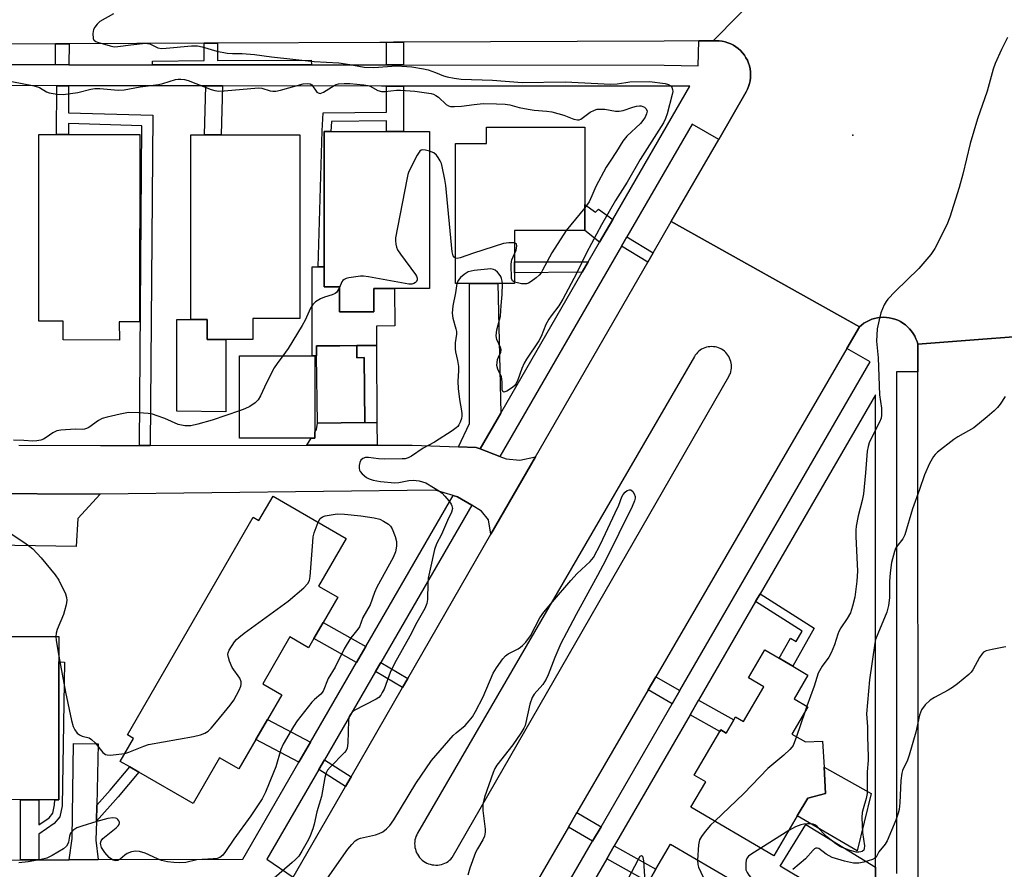
# Model space of a CAD drawing. Units: inches. Extents: x 1303758 to 1309758, y 473451 to 477451.
# Drawn here: x 1305180 to 1305461, y 474947 to 475189 of the extents above; entities that cross this region are included whole.
import ezdxf

# ---------------------------------------------------------------- set-up
doc = ezdxf.new("R2010")
doc.units = ezdxf.units.IN
doc.header["$MEASUREMENT"] = 0
for name, color, linetype in [('BLDG-Footprint', 5, 'Continuous'), ('CULTRL-Pad', 6, 'Continuous'), ('ELEV-Spot Elevation', 7, 'Continuous'), ('TRANS-Driveway', 251, 'Continuous'), ('TRANS-Non Street Sidewalk', 7, 'Continuous'), ('TRANS-Road', 130, 'Continuous'), ('TRANS-Street Sidewalk', 7, 'Continuous'), ('Undefined', 1, 'Continuous')]:
    doc.layers.add(name, color=color, linetype=linetype)

msp = doc.modelspace()

# ---------------------------------------------------------------- linework, layer by layer
at = {"layer": 'BLDG-Footprint'}
for points, elevation in [([(1305341.26, 475136.68), (1305341.26, 475129.27), (1305321.13, 475129.28), (1305321.12, 475114.14), (1305316.36, 475114.15), (1305308.35, 475114.15), (1305304.29, 475114.15), (1305304.3, 475154.13), (1305313.16, 475154.13), (1305313.17, 475158.72), (1305341.26, 475158.72)], 292.18), ([(1305214.21, 475156.64), (1305214.2, 475103.28), (1305208.4, 475103.27), (1305208.41, 475098.05), (1305192.4, 475098.06), (1305192.4, 475103.42), (1305185.44, 475103.41), (1305185.44, 475156.64), (1305190.51, 475156.64), (1305193.89, 475156.64)], 292.72), ([(1305246.53, 475104.19), (1305246.52, 475098.23), (1305238.83, 475098.23), (1305233.43, 475098.23), (1305233.44, 475103.94), (1305228.78, 475103.94), (1305228.79, 475156.56), (1305232.66, 475156.56), (1305237.45, 475156.56), (1305259.88, 475156.56), (1305259.88, 475104.19)], 292.5), ([(1305282.95, 475157.56), (1305284.67, 475157.56), (1305286.3, 475157.56), (1305289.45, 475157.56), (1305296.9, 475157.56), (1305296.9, 475112.71), (1305286.92, 475112.72), (1305280.98, 475112.72), (1305280.97, 475106.07), (1305271.18, 475106.08), (1305271.18, 475113.26), (1305266.82, 475113.26), (1305266.82, 475118.95), (1305266.82, 475157.57), (1305268.76, 475157.56)], 292.39), ([(1305276.15, 475096.49), (1305276.19, 475093), (1305278.26, 475093.02), (1305278.48, 475074.48), (1305264.91, 475074.31), (1305264.68, 475093.55), (1305264.65, 475096.35), (1305271.3, 475096.43)], 291.45), ([(1305263.14, 475070.05), (1305242.7, 475070.04), (1305242.69, 475093.54), (1305263.43, 475093.55), (1305264.18, 475093.55), (1305264.19, 475071.73), (1305264.19, 475070.05)], 291.66), ([(1305252.25, 475053.54), (1305273.13, 475041.46), (1305265.25, 475027.84), (1305270.73, 475024.67), (1305266.56, 475017.47), (1305263.91, 475012.88), (1305262.4, 475010.27), (1305257.05, 475013.36), (1305249.33, 475000.01), (1305254.75, 474996.87), (1305250.65, 474989.79), (1305247.38, 474984.14), (1305242.49, 474975.69), (1305237.01, 474978.86), (1305229.47, 474965.82), (1305213.99, 474974.78), (1305211.4, 474976.27), (1305208.67, 474977.85), (1305212.45, 474984.41), (1305210.71, 474985.41), (1305246.63, 475047.53), (1305248.24, 475046.6)], 291.83), ([(1305191.16, 474966.93), (1305189.97, 474966.93), (1305185.47, 474966.93), (1305180.16, 474966.93), (1305163.22, 474966.94), (1305163.22, 475013.49), (1305191.16, 475013.49), (1305191.16, 475006.22), (1305191.16, 475004.06)], 292.57), ([(1305404.87, 474993.44), (1305400.32, 474985.66), (1305404.17, 474983.41), (1305409.02, 474983.63), (1305409.46, 474976.16), (1305409.9, 474968.68), (1305404.81, 474967.39), (1305401.83, 474962.3), (1305395.18, 474950.91), (1305371.5, 474964.75), (1305375.73, 474972), (1305372.44, 474973.92), (1305379.75, 474986.42), (1305380.01, 474986.87), (1305381.57, 474985.95), (1305383.77, 474989.72), (1305384.24, 474990.53), (1305386.52, 474989.2), (1305392.3, 474999.09), (1305387.87, 475001.68), (1305392.54, 475009.68), (1305396.63, 475007.29), (1305398.31, 475006.31), (1305400.53, 475005.01), (1305404.88, 475002.47), (1305400.95, 474995.74)], 288.49), ([(1305407.72, 474917.39), (1305406.68, 474915.61), (1305406.1, 474915.95), (1305398.86, 474903.52), (1305352.84, 474930.32), (1305360.19, 474942.93), (1305360.39, 474943.29), (1305359.56, 474943.78), (1305361.51, 474947.13), (1305365.63, 474954.2), (1305402.75, 474932.58), (1305402.33, 474931.85), (1305412.64, 474925.84), (1305412, 474924.75)], 286.35)]:
    msp.add_lwpolyline(points, close=True, dxfattribs=dict(at, elevation=elevation))
at = {"layer": 'CULTRL-Pad'}
for points in [[(1305266.82, 475118.95), (1305266.82, 475113.26), (1305271.18, 475113.26), (1305271.18, 475106.08), (1305280.97, 475106.07), (1305280.98, 475112.72), (1305286.93, 475112.72), (1305286.97, 475102.05), (1305281.78, 475102.03), (1305281.81, 475096.52), (1305276.15, 475096.49), (1305271.3, 475096.43), (1305264.65, 475096.35), (1305264.68, 475093.55), (1305264.18, 475093.55), (1305263.43, 475093.55), (1305263.43, 475118.95), (1305265.13, 475118.95)], [(1305233.44, 475103.94), (1305233.43, 475098.23), (1305238.83, 475098.23), (1305238.83, 475077.59), (1305224.8, 475077.79), (1305224.8, 475103.94), (1305228.78, 475103.94)], [(1305422.87, 474968.7), (1305418.87, 474952.34), (1305401.83, 474962.3), (1305404.81, 474967.39), (1305409.9, 474968.68), (1305409.46, 474976.16)]]:
    msp.add_lwpolyline(points, close=True, dxfattribs=at)
at = {"layer": 'ELEV-Spot Elevation'}
msp.add_point((1305417.64, 475156.5, 288), dxfattribs=at)
at = {"layer": 'TRANS-Driveway'}
for points in [[(1305317.22, 475077.19), (1305311.31, 475066.97), (1305310.17, 475067.4), (1305305.17, 475067.59), (1305308.33, 475074.21), (1305308.35, 475114.15), (1305316.36, 475114.15)], [(1305281.91, 475074.44), (1305281.92, 475068.08), (1305261.89, 475068.05), (1305263.14, 475070.05), (1305264.19, 475070.05), (1305264.19, 475071.73), (1305264.67, 475072.5), (1305264.91, 475074.31), (1305278.48, 475074.48)], [(1305202.98, 475054.11), (1305196.6, 475047.11), (1305196.07, 475039.17), (1305166.9, 475039.58), (1305166.96, 475054.26)], [(1305201.95, 474965.33), (1305201.85, 474960.78), (1305201.73, 474955.38), (1305202.32, 474949.84), (1305194.13, 474949.82), (1305194.95, 474955.84), (1305195.33, 474982.91), (1305202.35, 474982.89)], [(1305424.17, 474947.67), (1305424.17, 474937.79), (1305424.17, 474931.73), (1305396.99, 474947.97), (1305404.29, 474959.85)]]:
    msp.add_lwpolyline(points, close=True, dxfattribs=at)
at = {"layer": 'TRANS-Non Street Sidewalk'}
for points in [[(1305194.04, 475176.58), (1305190.18, 475176.59), (1305190.2, 475182.53), (1305194.05, 475182.55)], [(1305263.2, 475176.52), (1305236.43, 475176.54), (1305232.63, 475176.55), (1305217.91, 475176.56), (1305217.82, 475177.61), (1305232.64, 475177.75), (1305232.65, 475182.72), (1305236.45, 475182.74), (1305236.44, 475177.78), (1305263.13, 475177.84)], [(1305289.46, 475176.5), (1305286.42, 475176.5), (1305284.67, 475176.5), (1305284.67, 475182.95), (1305286.59, 475182.96), (1305289.46, 475182.98)], [(1305193.92, 475170.58), (1305193.9, 475162.86), (1305217.94, 475162.16), (1305217.23, 475067.99), (1305214.14, 475067.99), (1305214.83, 475159.17), (1305193.9, 475159.78), (1305193.89, 475156.64), (1305190.51, 475156.64), (1305190.55, 475170.58)], [(1305237.86, 475170.54), (1305237.45, 475156.56), (1305232.66, 475156.56), (1305233.08, 475170.55)], [(1305289.46, 475170.5), (1305289.45, 475157.56), (1305286.3, 475157.56), (1305284.67, 475157.56), (1305284.67, 475160.53), (1305268.91, 475160.37), (1305268.76, 475157.57), (1305266.82, 475157.57), (1305266.82, 475118.95), (1305265.13, 475118.95), (1305266.26, 475157.69), (1305266.53, 475162.85), (1305284.67, 475163.04), (1305284.67, 475170.5), (1305286.52, 475170.5)], [(1305349.17, 475132.4), (1305345.41, 475125.91), (1305341.26, 475129.27), (1305341.26, 475136.68), (1305344.26, 475134.47), (1305345.11, 475135.4)], [(1305360.74, 475122.89), (1305359.21, 475120.24), (1305351.7, 475124.79), (1305353.23, 475127.44)], [(1305342.19, 475120.33), (1305340.5, 475117.42), (1305321.12, 475117.24), (1305321.13, 475120.38)], [(1305281.91, 475074.44), (1305278.48, 475074.48), (1305278.26, 475093.02), (1305276.19, 475093), (1305276.15, 475096.49), (1305281.81, 475096.52)], [(1305389.95, 475023.42), (1305391.24, 475025.64), (1305406.64, 475015.86), (1305400.53, 475005.01), (1305398.31, 475006.31), (1305396.63, 475007.29), (1305399.86, 475013.02), (1305401.55, 475012.07), (1305403.2, 475015)], [(1305278.7, 475010.61), (1305276.04, 475006.02), (1305263.91, 475012.88), (1305266.56, 475017.47)], [(1305185.48, 474949.8), (1305180.17, 474949.78), (1305180.16, 474966.93), (1305185.47, 474966.93), (1305185.47, 474959.71), (1305188.35, 474961.76), (1305189.42, 474963.04), (1305189.95, 474965.42), (1305189.97, 474966.93), (1305191.16, 474966.93), (1305191.16, 475004.05), (1305191.16, 475006.22), (1305192.8, 475006.14), (1305192.11, 474965.16), (1305191.41, 474962.06), (1305189.83, 474960.16), (1305185.47, 474957.05)], [(1305290.72, 475001.54), (1305289.22, 474998.95), (1305281.49, 475003.45), (1305282.99, 475006.04)], [(1305368.33, 474998.06), (1305366.14, 474994.27), (1305359.32, 474998.23), (1305361.51, 475002.01)], [(1305371.26, 474991.14), (1305373.69, 474995.33), (1305383.77, 474989.72), (1305381.57, 474985.95), (1305380.01, 474986.87), (1305379.75, 474986.42)], [(1305262.91, 474983.32), (1305259.64, 474977.67), (1305247.38, 474984.13), (1305250.65, 474989.79)], [(1305201.85, 474960.78), (1305201.95, 474965.33), (1305205.82, 474969.69), (1305211.4, 474976.27), (1305213.99, 474974.78), (1305208.05, 474967.76)], [(1305274.5, 474973.44), (1305272.92, 474970.7), (1305265.36, 474975.57), (1305266.94, 474978.3)], [(1305345.84, 474959.21), (1305343.43, 474955.06), (1305336.55, 474959.1), (1305338.97, 474963.25)], [(1305347.46, 474950.05), (1305349.62, 474953.78), (1305361.51, 474947.13), (1305359.56, 474943.78), (1305360.39, 474943.29), (1305360.19, 474942.93)]]:
    msp.add_lwpolyline(points, close=True, dxfattribs=at)
at = {"layer": 'TRANS-Road'}
for points in [[(1305399.4, 475205.38), (1305377.86, 475183.37), (1305373.7, 475183.35), (1305363.85, 475183.31), (1305289.46, 475182.98), (1305286.59, 475182.96), (1305284.67, 475182.95), (1305282.75, 475182.95), (1305236.45, 475182.74), (1305232.65, 475182.72), (1305194.05, 475182.55), (1305190.2, 475182.53), (1305156.85, 475182.39)], [(1305465.96, 475099.11), (1305451.09, 475097.96), (1305436.22, 475096.82), (1305435.99, 475097.63), (1305435.7, 475098.42), (1305435.34, 475099.18), (1305434.92, 475099.9), (1305434.43, 475100.6), (1305433.89, 475101.24), (1305433.3, 475101.84), (1305432.66, 475102.39), (1305431.98, 475102.88), (1305431.26, 475103.31), (1305430.5, 475103.69), (1305429.71, 475103.99), (1305428.91, 475104.23), (1305428.08, 475104.4), (1305427.25, 475104.5), (1305426.41, 475104.53), (1305425.57, 475104.49), (1305424.73, 475104.38), (1305423.91, 475104.2), (1305423.1, 475103.95), (1305422.32, 475103.64), (1305421.57, 475103.25), (1305420.85, 475102.81), (1305420.18, 475102.31), (1305419.54, 475101.76), (1305365.89, 475131.81), (1305379.43, 475155.27), (1305387.25, 475168.83), (1305387.64, 475169.58), (1305387.96, 475170.37), (1305388.21, 475171.19), (1305388.39, 475172.02), (1305388.5, 475172.86), (1305388.53, 475173.71), (1305388.48, 475174.56), (1305388.37, 475175.41), (1305388.18, 475176.24), (1305387.92, 475177.05), (1305387.59, 475177.83), (1305387.19, 475178.58), (1305386.73, 475179.3), (1305386.21, 475179.97), (1305385.63, 475180.59), (1305385, 475181.16), (1305384.32, 475181.68), (1305383.6, 475182.13), (1305382.84, 475182.52), (1305382.05, 475182.84), (1305381.24, 475183.09), (1305380.41, 475183.27), (1305379.56, 475183.38), (1305378.71, 475183.41), (1305377.86, 475183.37), (1305399.4, 475205.38)], [(1305465.94, 474655.91), (1305436.48, 474655.86), (1305436.48, 474661.67), (1305436.46, 474691.57), (1305436.45, 474706.99), (1305436.43, 474736.76), (1305436.43, 474739.83), (1305436.39, 474814.49), (1305436.38, 474831.04), (1305436.37, 474848.21), (1305436.37, 474853.37), (1305436.36, 474869.83), (1305436.34, 474902.13), (1305436.33, 474916.7), (1305436.32, 474932.13), (1305436.31, 474945.25), (1305436.23, 475088.97), (1305436.22, 475096.82), (1305451.09, 475097.96), (1305465.96, 475099.11)], [(1305179.68, 475068.07), (1305203, 475067.97), (1305214.14, 475067.99), (1305217.23, 475067.99), (1305261.89, 475068.05), (1305281.92, 475068.08), (1305291.91, 475068.09), (1305305.17, 475067.59), (1305310.17, 475067.4), (1305311.31, 475066.97), (1305317, 475064.82), (1305318.73, 475064.17), (1305322.69, 475063.78), (1305327.17, 475064.71), (1305314.43, 475042.64), (1305313.75, 475046.71), (1305311.77, 475049.26), (1305308.96, 475050.93), (1305304.9, 475053.34), (1305303.64, 475053.71), (1305298.54, 475055.22), (1305202.98, 475054.11), (1305166.96, 475054.26)]]:
    msp.add_lwpolyline(points, dxfattribs=at)
for points in [[(1305419.54, 475101.76, 0), (1305415.98, 475095.63, 0), (1305361.51, 475002.01, 0), (1305359.32, 474998.23, 0), (1305338.97, 474963.25, 0), (1305336.55, 474959.1, 0), (1305317.42, 474926.22, 0), (1305315.35, 474922.66, 0), (1305312.69, 474918.09, 0), (1305258.01, 474944.87, 0), (1305272.92, 474970.7, 0), (1305274.5, 474973.44, 0), (1305289.22, 474998.95, 0), (1305290.72, 475001.54, 0), (1305314.43, 475042.64, 0), (1305327.17, 475064.71, 0), (1305359.21, 475120.24, 0), (1305360.74, 475122.89, 0), (1305365.89, 475131.81, 0)], [(1305298.18, 474948.3, 0), (1305298.71, 474948.27, 0), (1305299.24, 474948.29, 0), (1305299.76, 474948.35, 0), (1305300.28, 474948.46, 0), (1305300.79, 474948.62, 0), (1305301.28, 474948.82, 0), (1305301.75, 474949.06, 0), (1305302.2, 474949.33, 0), (1305302.63, 474949.66, 0), (1305303.02, 474950.01, 0), (1305303.38, 474950.4, 0), (1305382.31, 475087.64, 0), (1305382.53, 475088.09, 0), (1305382.73, 475088.54, 0), (1305382.87, 475089.01, 0), (1305382.98, 475089.5, 0), (1305383.04, 475089.99, 0), (1305383.06, 475090.48, 0), (1305383.04, 475090.98, 0), (1305382.98, 475091.47, 0), (1305382.87, 475091.95, 0), (1305382.72, 475092.42, 0), (1305382.53, 475092.88, 0), (1305382.3, 475093.32, 0), (1305382.04, 475093.74, 0), (1305381.74, 475094.13, 0), (1305381.4, 475094.49, 0), (1305381.04, 475094.82, 0), (1305380.64, 475095.13, 0), (1305380.23, 475095.39, 0), (1305379.79, 475095.62, 0), (1305379.33, 475095.81, 0), (1305378.86, 475095.96, 0), (1305378.38, 475096.07, 0), (1305377.89, 475096.13, 0), (1305377.39, 475096.16, 0), (1305376.9, 475096.13, 0), (1305376.41, 475096.07, 0), (1305375.92, 475095.97, 0), (1305375.45, 475095.82, 0), (1305374.99, 475095.63, 0), (1305374.55, 475095.4, 0), (1305374.14, 475095.14, 0), (1305373.74, 475094.84, 0), (1305373.38, 475094.51, 0), (1305373.04, 475094.14, 0), (1305372.74, 475093.75, 0), (1305372.47, 475093.33, 0), (1305293.48, 474957.42, 0), (1305293.24, 474956.95, 0), (1305293.03, 474956.46, 0), (1305292.87, 474955.96, 0), (1305292.76, 474955.44, 0), (1305292.69, 474954.91, 0), (1305292.66, 474954.39, 0), (1305292.68, 474953.85, 0), (1305292.75, 474953.33, 0), (1305292.86, 474952.81, 0), (1305293.02, 474952.3, 0), (1305293.22, 474951.81, 0), (1305293.46, 474951.35, 0), (1305293.74, 474950.89, 0), (1305294.07, 474950.47, 0), (1305294.42, 474950.08, 0), (1305294.81, 474949.72, 0), (1305295.23, 474949.39, 0), (1305295.67, 474949.11, 0), (1305296.14, 474948.85, 0), (1305296.63, 474948.65, 0), (1305297.13, 474948.49, 0), (1305297.65, 474948.37, 0)]]:
    msp.add_polyline3d(points, close=True, dxfattribs=at)
at = {"layer": 'TRANS-Street Sidewalk'}
for points in [[(1305156.89, 475176.61), (1305190.18, 475176.59), (1305194.04, 475176.58), (1305217.91, 475176.56), (1305232.63, 475176.55), (1305236.43, 475176.54), (1305263.2, 475176.52), (1305273.68, 475176.51), (1305282.58, 475176.5), (1305284.67, 475176.5), (1305286.42, 475176.5), (1305289.46, 475176.5), (1305363.88, 475176.43), (1305373.59, 475176.29), (1305373.7, 475183.35), (1305377.86, 475183.37), (1305378.71, 475183.41), (1305379.56, 475183.38), (1305380.41, 475183.27), (1305381.24, 475183.09), (1305382.05, 475182.84), (1305382.84, 475182.52), (1305383.6, 475182.13), (1305384.32, 475181.68), (1305385, 475181.16), (1305385.63, 475180.59), (1305386.21, 475179.97), (1305386.73, 475179.3), (1305387.19, 475178.58), (1305387.59, 475177.83), (1305387.92, 475177.05), (1305388.18, 475176.24), (1305388.37, 475175.41), (1305388.48, 475174.56), (1305388.53, 475173.71), (1305388.5, 475172.86), (1305388.39, 475172.02), (1305388.21, 475171.19), (1305387.96, 475170.37), (1305387.64, 475169.58), (1305387.25, 475168.83), (1305379.43, 475155.27), (1305371.87, 475159.64), (1305353.23, 475127.44), (1305351.7, 475124.79), (1305317, 475064.82), (1305311.31, 475066.97), (1305317.22, 475077.19), (1305340.5, 475117.42), (1305342.19, 475120.33), (1305345.41, 475125.91), (1305349.17, 475132.4), (1305371.17, 475170.42), (1305289.46, 475170.5), (1305286.52, 475170.5), (1305284.67, 475170.5), (1305283.17, 475170.5), (1305237.86, 475170.54), (1305233.08, 475170.55), (1305193.92, 475170.58), (1305190.55, 475170.58), (1305157.92, 475170.61)], [(1305324.23, 474921.89), (1305343.43, 474955.06), (1305345.84, 474959.21), (1305366.14, 474994.27), (1305368.33, 474998.06), (1305422.6, 475091.78), (1305415.98, 475095.63), (1305419.54, 475101.76), (1305420.18, 475102.31), (1305420.85, 475102.81), (1305421.57, 475103.25), (1305422.32, 475103.64), (1305423.1, 475103.95), (1305423.91, 475104.2), (1305424.73, 475104.38), (1305425.57, 475104.49), (1305426.41, 475104.53), (1305427.25, 475104.5), (1305428.08, 475104.4), (1305428.91, 475104.23), (1305429.71, 475103.99), (1305430.5, 475103.69), (1305431.26, 475103.31), (1305431.98, 475102.88), (1305432.66, 475102.39), (1305433.3, 475101.84), (1305433.89, 475101.24), (1305434.43, 475100.6), (1305434.92, 475099.9), (1305435.34, 475099.18), (1305435.7, 475098.42), (1305435.99, 475097.63), (1305436.22, 475096.82), (1305436.23, 475088.97), (1305430.11, 475088.96), (1305430.17, 474945.88)], [(1305424.17, 474937.79), (1305424.17, 474947.67), (1305424.12, 475082.43), (1305391.24, 475025.64), (1305389.95, 475023.42), (1305373.69, 474995.33), (1305371.26, 474991.14), (1305349.62, 474953.78), (1305347.46, 474950.05), (1305329.73, 474919.43)], [(1305136.26, 474949.66), (1305180.17, 474949.78), (1305185.48, 474949.8), (1305194.13, 474949.82), (1305202.32, 474949.84), (1305243.6, 474949.95), (1305259.64, 474977.67), (1305262.91, 474983.32), (1305276.04, 475006.02), (1305278.7, 475010.61), (1305303.64, 475053.71), (1305304.9, 475053.34), (1305308.96, 475050.93), (1305282.99, 475006.04), (1305281.49, 475003.45), (1305266.94, 474978.3), (1305265.36, 474975.57), (1305250.52, 474949.92), (1305258.01, 474944.87)]]:
    msp.add_lwpolyline(points, dxfattribs=at)
at = {"layer": 'Undefined'}
for p, q in [((1305341.26, 475135.76, 292), (1305335.89, 475129.27, 292)), ((1305404.56, 474993.62, 288), (1305403.96, 474991.89, 288)), ((1305403.96, 474991.89, 288), (1305401.58, 474984.93, 288)), ((1305399.4, 474958.13, 286), (1305391.42, 474953.11, 286))]:
    msp.add_line(p, q, dxfattribs=at)
for points, elevation in [([(1305206.74, 475191.12), (1305202.87, 475188.91), (1305202.05, 475188.17), (1305201.38, 475187.31), (1305201.01, 475186.59), (1305200.83, 475185.46), (1305200.95, 475184.06), (1305201.16, 475183.61), (1305201.32, 475183.44), (1305201.73, 475183.18), (1305202.19, 475183.01), (1305205.83, 475181.93), (1305206.91, 475181.72), (1305208, 475181.75), (1305211.71, 475182.26), (1305215.85, 475182.68), (1305216.43, 475182.64), (1305217.1, 475182.49), (1305219.39, 475181.39), (1305220.4, 475181.23), (1305221.81, 475181.28), (1305228.97, 475181.94), (1305230.71, 475181.96), (1305232.04, 475181.69), (1305236.18, 475180.46), (1305239.15, 475179.86), (1305240.69, 475179.75), (1305243.42, 475179.74), (1305247.01, 475179.49), (1305251.79, 475178.8), (1305264, 475177.47), (1305271.07, 475177.07), (1305274.13, 475176.64), (1305278.27, 475175.9), (1305281.03, 475175.75), (1305287.47, 475176.21), (1305290.46, 475176.09), (1305291.88, 475175.95), (1305295.14, 475175.4), (1305296.52, 475175.09), (1305298.64, 475174.4), (1305300.87, 475173.44), (1305301.92, 475173.1), (1305303.92, 475172.73), (1305305.93, 475172.47), (1305314.84, 475172.12), (1305323.3, 475171.51), (1305335.6, 475171.72), (1305348.67, 475171.06), (1305350.45, 475171.14), (1305352.92, 475171.54), (1305354.06, 475171.65), (1305359.68, 475171.74), (1305364.13, 475171.19), (1305365.13, 475170.91), (1305365.74, 475170.55), (1305366.03, 475170.18), (1305366.26, 475169.49), (1305366.28, 475168.94), (1305366.18, 475168.09), (1305364.75, 475162.57), (1305364.27, 475161.22), (1305363.69, 475160.04), (1305357.01, 475149.54), (1305353.26, 475143.09), (1305349.97, 475137.82), (1305345.98, 475130.92), (1305341.72, 475122.91), (1305338.88, 475116.98), (1305334.98, 475109.7), (1305333.76, 475107.8), (1305331.58, 475104.99), (1305330.93, 475104.02), (1305330.08, 475102.46), (1305328.75, 475099.06), (1305328.12, 475097.79), (1305324.62, 475092.55), (1305323.94, 475091.4), (1305323.24, 475089.93), (1305322.07, 475086.72), (1305321.61, 475085.69), (1305321.11, 475085), (1305320.29, 475084.27), (1305318.96, 475083.47), (1305318.15, 475083.21), (1305317.86, 475083.32), (1305317.63, 475083.81), (1305317.64, 475086.16), (1305317.44, 475087.53), (1305316.41, 475089.77), (1305316.15, 475090.79), (1305316.16, 475091.63), (1305316.31, 475092.47), (1305316.56, 475093.18), (1305317.22, 475094.55), (1305317.38, 475095.22), (1305317.2, 475095.94), (1305316.09, 475098.2), (1305315.91, 475099.28), (1305316.08, 475100.95), (1305316.9, 475103.78), (1305317.11, 475104.89), (1305317.3, 475107.88), (1305317.61, 475111.05), (1305317.73, 475114.15)], 290), ([(1305461.83, 475184.35), (1305460.07, 475180.91), (1305458.31, 475176.94), (1305457.69, 475175.34), (1305456.03, 475169.02), (1305453.25, 475161.16), (1305451.16, 475154.09), (1305449.1, 475145.38), (1305448.06, 475141.54), (1305445.35, 475133.11), (1305444.51, 475130.92), (1305441.03, 475124.14), (1305439.96, 475122.41), (1305436.53, 475118.42), (1305429.75, 475111.87), (1305427.7, 475109.73), (1305427.19, 475109.03), (1305426.65, 475108.07), (1305425.65, 475105.76), (1305425.15, 475103.8), (1305424.64, 475101.25), (1305424.42, 475097.71), (1305424.87, 475093), (1305425.33, 475082.41), (1305425.87, 475078.57), (1305425.9, 475076.6), (1305425.73, 475075.75), (1305425.33, 475074.64), (1305422.69, 475069.53), (1305422.35, 475068.74), (1305422.03, 475067.65), (1305421.78, 475066.31), (1305421.29, 475060.14), (1305420.68, 475054.18), (1305420.32, 475052.28), (1305419.21, 475047.85), (1305418.61, 475044.93), (1305418.49, 475043.77), (1305418.51, 475041.99), (1305418.78, 475036.04), (1305419.05, 475032.08), (1305418.83, 475029.27), (1305418.24, 475024.66), (1305417.61, 475022.12), (1305416.97, 475020.27), (1305416.08, 475018.58), (1305414.24, 475015.92), (1305413.66, 475014.92), (1305413.36, 475014.13), (1305412.48, 475011.13), (1305411.5, 475008.78), (1305410.82, 475007.55), (1305408.94, 475004.97), (1305407.79, 475002.98), (1305406.63, 474999.29), (1305404.56, 474993.62)], 288), ([(1305177.76, 475171.75), (1305184.11, 475170.55), (1305185.62, 475170.03), (1305187.65, 475168.86), (1305188.41, 475168.56), (1305190.66, 475168.14), (1305192.39, 475168.04), (1305196.52, 475168.66), (1305200.28, 475169.59), (1305201.37, 475169.77), (1305202.8, 475169.76), (1305208.05, 475169.36), (1305209.77, 475169.41), (1305214.3, 475170.26), (1305219.58, 475170.97), (1305220.83, 475171.26), (1305224.39, 475172.31), (1305225.2, 475172.45), (1305225.97, 475172.48), (1305227.01, 475172.37), (1305228.07, 475172.09), (1305234.6, 475169.54), (1305235.69, 475169.22), (1305236.77, 475169.07), (1305238.33, 475169.12), (1305248.08, 475169.99), (1305249.03, 475169.88), (1305251.4, 475169.14), (1305252.2, 475169.05), (1305253.01, 475169.07), (1305254.38, 475169.34), (1305260.81, 475171.09), (1305262.18, 475171.26), (1305262.89, 475171.11), (1305263.31, 475170.84), (1305264.79, 475168.78), (1305265.15, 475168.52), (1305265.7, 475168.41), (1305266.19, 475168.52), (1305266.69, 475168.76), (1305269.72, 475170.67), (1305270.26, 475170.91), (1305270.95, 475171.1), (1305272.52, 475171.24), (1305274.18, 475171.22), (1305278.2, 475170.83), (1305279.32, 475170.66), (1305279.97, 475170.45), (1305282.17, 475169.26), (1305283.18, 475168.93), (1305284.26, 475168.93), (1305287.52, 475169.31), (1305288.67, 475169.3), (1305292.71, 475169), (1305297.34, 475168.39), (1305298.04, 475168.18), (1305298.74, 475167.8), (1305299.42, 475167.27), (1305301.61, 475165.24), (1305302.33, 475164.82), (1305302.86, 475164.69), (1305304.01, 475164.66), (1305306.07, 475164.79), (1305309.67, 475165.26), (1305312.18, 475165.47), (1305316.03, 475165.46), (1305318.45, 475165.32), (1305319.79, 475165.1), (1305322.51, 475164.37), (1305325.07, 475163.88), (1305326.8, 475163.63), (1305330.33, 475163.31), (1305331.79, 475163.1), (1305335.18, 475162.16), (1305338.1, 475161.03), (1305339.12, 475160.85), (1305339.61, 475160.88), (1305340.07, 475161.03), (1305342.71, 475163), (1305343.93, 475163.65), (1305344.71, 475163.88), (1305345.51, 475163.93), (1305346.88, 475163.86), (1305349.92, 475163.36), (1305351.01, 475163.31), (1305352.12, 475163.54), (1305354.87, 475164.51), (1305355.97, 475164.79), (1305356.77, 475164.86), (1305357.28, 475164.82), (1305358.22, 475164.44), (1305358.75, 475163.97), (1305358.96, 475163.32), (1305358.85, 475162.58), (1305358.39, 475161.61), (1305357.78, 475160.68), (1305357.06, 475159.81), (1305353.16, 475156.19), (1305352.05, 475154.76), (1305350.22, 475151.81), (1305348.4, 475149.09), (1305347.35, 475147.31), (1305344.33, 475141.88), (1305343.24, 475139.2), (1305342.41, 475137.43), (1305341.26, 475135.76)], 292), ([(1305296.9, 475151.89), (1305295.72, 475152.2), (1305294.94, 475152.29), (1305294.48, 475152.2), (1305294.11, 475151.92), (1305293.36, 475150.79), (1305291, 475146.1), (1305290.73, 475145.27), (1305290.41, 475143.82), (1305287.22, 475127.17), (1305287.18, 475126.29), (1305287.27, 475125.42), (1305287.46, 475124.57), (1305287.78, 475123.76), (1305288.59, 475122.52), (1305292.93, 475116.72), (1305293.21, 475116.22), (1305293.38, 475115.71), (1305293.35, 475115.18), (1305293.18, 475114.78), (1305292.91, 475114.46), (1305292.38, 475114.12), (1305291.86, 475113.99), (1305291, 475113.98), (1305279.52, 475116.08), (1305278.06, 475116.28), (1305277.17, 475116.26), (1305273.92, 475115.77), (1305273.08, 475115.56), (1305272.58, 475115.34), (1305272.18, 475115.02), (1305271.89, 475114.61), (1305271.18, 475113.06)], 292), ([(1305304.29, 475121.44), (1305303.93, 475121.7), (1305303.67, 475122.08), (1305303.38, 475123.18), (1305301.55, 475142.09), (1305301.3, 475143.83), (1305300.54, 475147.55), (1305300.31, 475148.39), (1305299.97, 475149.17), (1305299.4, 475150.12), (1305298.9, 475150.78), (1305298.15, 475151.4), (1305296.9, 475151.89)], 292), ([(1305335.89, 475129.27), (1305331.82, 475122.93), (1305329.18, 475117.94), (1305328.73, 475117.24), (1305328.2, 475116.58), (1305327.31, 475115.8), (1305325.87, 475114.74), (1305325.12, 475114.29), (1305324.6, 475114.09), (1305324.04, 475114.03), (1305323.16, 475114.1), (1305321.99, 475114.31), (1305321.12, 475114.57)], 292), ([(1305321.13, 475125.75), (1305319.49, 475125.78), (1305318.03, 475125.56), (1305309.45, 475122.86), (1305305.68, 475121.48), (1305304.82, 475121.32), (1305304.29, 475121.44)], 292), ([(1305321.13, 475122.59), (1305321.58, 475123.66), (1305321.83, 475124.93), (1305321.7, 475125.5), (1305321.56, 475125.61), (1305321.13, 475125.75)], 292), ([(1305321.12, 475114.57), (1305320.56, 475114.94), (1305320.32, 475115.57), (1305320.21, 475119.57), (1305320.26, 475120.4), (1305320.39, 475120.95), (1305321.13, 475122.59)], 292), ([(1305317.73, 475114.15), (1305317.67, 475114.82), (1305317.48, 475115.64), (1305317.28, 475116.15), (1305316.82, 475116.83), (1305316.26, 475117.44), (1305315.64, 475117.95), (1305315.18, 475118.19), (1305314.37, 475118.31), (1305309.65, 475117.85), (1305308.78, 475117.71), (1305307.97, 475117.45), (1305306.78, 475116.78), (1305305.72, 475115.92), (1305305.1, 475115.07), (1305304.72, 475114.15)], 290), ([(1305304.72, 475114.15), (1305304.34, 475111.51), (1305303.51, 475107.76), (1305303.36, 475105.74), (1305303.53, 475104.31), (1305304.44, 475101.25), (1305304.56, 475100.52), (1305304.56, 475099.73), (1305304.22, 475097.28), (1305304.21, 475095.57), (1305304.31, 475094.72), (1305304.87, 475092.17), (1305305.14, 475090.51), (1305305.17, 475089.38), (1305305.01, 475086.25), (1305305.06, 475084.22), (1305305.43, 475081.05), (1305306.05, 475077.84), (1305306.16, 475076.98), (1305306.14, 475076.46), (1305305.98, 475075.64), (1305305.61, 475074.58), (1305305.26, 475073.83), (1305304.96, 475073.38), (1305304.55, 475072.98), (1305303.36, 475072.11), (1305298.3, 475068.91), (1305295.07, 475067.22), (1305291.74, 475064.95), (1305290.77, 475064.4), (1305289.97, 475064.18), (1305289.11, 475064.11), (1305284.1, 475064.1), (1305282.34, 475064.17), (1305279.45, 475064.53), (1305278.62, 475064.5), (1305277.9, 475064.26), (1305277.33, 475063.81), (1305277, 475063.11), (1305276.85, 475062.3), (1305276.82, 475061.47), (1305276.92, 475060.95), (1305277.16, 475060.5), (1305277.67, 475059.88), (1305278.95, 475058.83), (1305279.73, 475058.45), (1305280.83, 475058.07), (1305282.89, 475057.72), (1305287.05, 475057.33), (1305288.19, 475057.44), (1305290.98, 475057.98), (1305292.25, 475058.08), (1305293.93, 475057.84), (1305295.83, 475057.29), (1305298.03, 475056.02), (1305299.71, 475054.92), (1305300.47, 475054.33), (1305301.25, 475053.54), (1305302.38, 475052.19), (1305303.06, 475051.25), (1305303.31, 475050.77), (1305303.43, 475050.02), (1305303.18, 475048.98), (1305302.03, 475046.59), (1305300.29, 475042.55), (1305298.93, 475039.9), (1305298.36, 475038.3), (1305297.05, 475032.73), (1305296.53, 475030.16), (1305296.4, 475028.7), (1305296.37, 475023.99), (1305296.11, 475022.86), (1305295.59, 475021.48), (1305293.31, 475017.5), (1305291.27, 475013.55), (1305286.92, 475005.8), (1305285.7, 475003.2), (1305283.93, 474998.5), (1305283.43, 474997.47), (1305282.97, 474996.74), (1305282.4, 474996.12), (1305281.69, 474995.63), (1305275.44, 474992.34), (1305274.76, 474991.83), (1305274.18, 474991.06), (1305273.91, 474990.35), (1305273.79, 474989.5), (1305273.63, 474983.01), (1305273.41, 474981.65), (1305273.13, 474981), (1305272.69, 474980.37), (1305268.56, 474976.22), (1305267.79, 474975.34), (1305267.37, 474974.61), (1305267.02, 474973.25), (1305266.06, 474967.8), (1305264.78, 474963.42), (1305264, 474959.99), (1305263.57, 474958.57), (1305262.87, 474956.6), (1305262.38, 474955.53), (1305260.5, 474952.21), (1305259.58, 474950.84), (1305258.71, 474949.9), (1305257.7, 474948.97), (1305251.86, 474943.92)], 290), ([(1305271.18, 475113.06), (1305270.6, 475111.93), (1305270.32, 475111.59), (1305269.94, 475111.28), (1305269.17, 475110.93), (1305266.9, 475110.25), (1305265.82, 475109.81), (1305264.36, 475108.93), (1305263.57, 475108.21), (1305262.92, 475107.16), (1305261.38, 475103.75), (1305260.57, 475102.2), (1305256.57, 475095.6), (1305255.09, 475093.54)], 292), ([(1305255.09, 475093.54), (1305253.39, 475091.32), (1305252.57, 475090.08), (1305250.42, 475085.8), (1305248.7, 475082.16), (1305248.01, 475080.97), (1305247.15, 475080.13), (1305245.6, 475079.13), (1305244.25, 475078.44), (1305242.7, 475077.86)], 292), ([(1305461.17, 475081.94), (1305459.72, 475079.74), (1305459, 475078.81), (1305457.99, 475077.81), (1305456.05, 475076.11), (1305452.2, 475073.03), (1305447.68, 475070.44), (1305446.46, 475069.65), (1305441.86, 475066.01), (1305441.21, 475065.43), (1305440.65, 475064.78), (1305439.56, 475062.79), (1305438.14, 475059.63), (1305436.72, 475055.39), (1305434.7, 475049.91), (1305432.54, 475042.51), (1305431.91, 475041.3), (1305430.14, 475039.04), (1305429.87, 475038.57), (1305429.55, 475037.76), (1305428.75, 475034.57), (1305428.36, 475031.63), (1305428.15, 475029.16), (1305428.13, 475024.46), (1305427.9, 475022.33), (1305427.36, 475020.45), (1305424.77, 475014.23), (1305424.18, 475012.58), (1305423.97, 475011.57), (1305422.42, 475001.13), (1305421.61, 474991.38), (1305421.88, 474987.69), (1305421.86, 474984.86), (1305422.09, 474979.21), (1305422.07, 474978.06), (1305421.76, 474974.9), (1305421.73, 474968.69), (1305421.5, 474967.28), (1305420.61, 474964.35), (1305420.39, 474963.23), (1305420.24, 474961.81), (1305420.42, 474957.53), (1305420.98, 474953.72), (1305420.96, 474953), (1305420.8, 474952.56), (1305420.39, 474952.19), (1305419.97, 474952.03), (1305419.44, 474951.95), (1305418.61, 474951.97), (1305416.64, 474952.5), (1305414.19, 474953.44), (1305412.82, 474954.36), (1305410.21, 474956.44), (1305409.22, 474957.39), (1305407.5, 474959.3), (1305406.87, 474959.76), (1305406.39, 474959.94), (1305405.6, 474960.04), (1305404.77, 474960.04), (1305403.66, 474959.95), (1305402.84, 474959.8), (1305401.31, 474959.18), (1305399.4, 474958.13)], 286), ([(1305242.7, 475077.86), (1305234.92, 475075.15), (1305230.77, 475074), (1305228.76, 475073.58), (1305227.1, 475073.6), (1305225.2, 475073.96), (1305221.43, 475075.63), (1305219.23, 475076.46), (1305217.84, 475076.88), (1305216.66, 475077.05), (1305213.98, 475077.25), (1305211, 475077.35), (1305208.67, 475076.93), (1305204.9, 475076.07), (1305203.49, 475075.66), (1305202.48, 475075.12), (1305199.7, 475073.14), (1305199, 475072.77), (1305198.51, 475072.6), (1305197.76, 475072.54), (1305195.84, 475072.57), (1305191.7, 475072.29), (1305190.61, 475072.12), (1305189.4, 475071.55), (1305187.5, 475070.2), (1305186.75, 475069.78), (1305185.96, 475069.51), (1305184.85, 475069.29), (1305183.72, 475069.21), (1305181.2, 475069.38), (1305178.16, 475069.45)], 292), ([(1305267.09, 474943.55), (1305273.57, 474952.78), (1305274.7, 474954.17), (1305275.73, 474955.23), (1305276.46, 474955.71), (1305277.25, 474956), (1305281.48, 474956.91), (1305282.57, 474957.25), (1305283.55, 474957.76), (1305284.66, 474958.58), (1305285.57, 474959.58), (1305286.73, 474961.17), (1305292.99, 474971.53), (1305297.51, 474978.06), (1305303.65, 474985.21), (1305304.49, 474986.03), (1305307.03, 474988.09), (1305308.24, 474989.4), (1305309.16, 474990.57), (1305310.05, 474992.08), (1305312.2, 474996.23), (1305315.08, 475003.05), (1305316, 475004.53), (1305317.83, 475007.15), (1305318.56, 475007.97), (1305319.32, 475008.56), (1305322.2, 475009.99), (1305322.89, 475010.42), (1305323.47, 475010.92), (1305324.41, 475011.9), (1305325.75, 475013.66), (1305328.38, 475018.78), (1305329.55, 475020.45), (1305332, 475023.4), (1305337.24, 475029.48), (1305339.07, 475031.41), (1305342.74, 475034.9), (1305343.7, 475036), (1305345.73, 475039.85), (1305349.9, 475048.76), (1305350.87, 475050.94), (1305351.73, 475053.35), (1305352.14, 475054.01), (1305352.7, 475054.6), (1305353.34, 475055.08), (1305353.98, 475055.35), (1305354.37, 475055.28), (1305354.88, 475054.83), (1305355.3, 475054.18), (1305355.55, 475053.44), (1305355.54, 475052.93), (1305355.35, 475052.15), (1305354.68, 475050.57), (1305347.15, 475035.16), (1305344.87, 475030.88), (1305338.76, 475019.8), (1305336.03, 475014.53), (1305334.33, 475011.45), (1305332.63, 475007.48), (1305330.78, 475002.59), (1305330.21, 475001.27), (1305329.2, 474999.83), (1305326.76, 474997.06), (1305326.18, 474996.1), (1305325.49, 474994.15), (1305324.4, 474988.9), (1305324.15, 474988.08), (1305323.82, 474987.33), (1305322.92, 474985.87), (1305320.65, 474982.54), (1305316.15, 474976.78), (1305315.56, 474975.78), (1305315.09, 474974.73), (1305312.59, 474967.63), (1305312.14, 474965.63), (1305312.09, 474964.75), (1305312.15, 474963.87), (1305312.82, 474958.56), (1305312.81, 474957.68), (1305312.61, 474956.53), (1305312.14, 474955.46), (1305310.61, 474952.93), (1305310.06, 474951.88), (1305308.4, 474947.4), (1305307.83, 474945.41)], 290), ([(1305265.12, 475046.09), (1305265.71, 475047.16), (1305266.34, 475047.62), (1305267.13, 475047.88), (1305268.27, 475048.13), (1305270.59, 475048.47), (1305272.62, 475048.38), (1305277.28, 475047.85), (1305281.07, 475047.32), (1305282.7, 475046.91), (1305283.73, 475046.4), (1305285.18, 475045.49), (1305285.79, 475044.93), (1305286.23, 475044.2), (1305287.07, 475042), (1305287.45, 475040.58), (1305287.47, 475039.22), (1305287.18, 475037.62), (1305286.5, 475036.05), (1305281.88, 475027.52), (1305281.23, 475026.03), (1305279.93, 475022.51), (1305277.83, 475018.86), (1305276.92, 475016.26), (1305276.49, 475015.6), (1305275.28, 475014.17), (1305274.47, 475013.07), (1305272.58, 475009.97), (1305269.98, 475004.75), (1305268.03, 475001.54), (1305266.54, 474997.9), (1305265.87, 474997), (1305264.07, 474995.52), (1305263.28, 474994.7), (1305259.18, 474989.44), (1305258.06, 474987.76), (1305255.19, 474982.81), (1305254.49, 474981.2), (1305253.02, 474976.33), (1305252.43, 474974.64), (1305250.08, 474969.1), (1305249.14, 474967.2), (1305245.9, 474962.28), (1305241.07, 474955.68), (1305238.7, 474952.11), (1305237.9, 474951.12), (1305237.08, 474950.48), (1305236.28, 474950.2), (1305235.14, 474950.05), (1305230.49, 474949.81), (1305227.34, 474949.03), (1305225.65, 474948.94), (1305223.95, 474948.99), (1305222.17, 474949.24), (1305220.42, 474949.62), (1305219.32, 474950.03), (1305215.81, 474951.65), (1305214.12, 474952.11), (1305212.98, 474952.25), (1305211.92, 474952.07), (1305210.67, 474951.54), (1305209.97, 474951.09), (1305208.67, 474950), (1305207.99, 474949.6), (1305207.39, 474949.52), (1305206.63, 474949.71), (1305206.15, 474949.95), (1305205.5, 474950.44), (1305204.22, 474951.89), (1305203.36, 474953.29), (1305203.09, 474954.02), (1305203.01, 474954.5), (1305203.18, 474955.22), (1305203.67, 474955.84), (1305207.52, 474958.92), (1305208.08, 474959.47), (1305208.35, 474959.86), (1305208.47, 474960.3), (1305208.44, 474960.54), (1305208.28, 474960.92), (1305208.02, 474961.26), (1305207.68, 474961.53), (1305207.32, 474961.7), (1305206.57, 474961.78), (1305205.13, 474961.53), (1305201.95, 474960.7), (1305197.66, 474959.42), (1305196.25, 474958.86), (1305195.14, 474958.11), (1305194.46, 474957.35), (1305194.18, 474956.56), (1305193.89, 474954.84), (1305193.72, 474954.3), (1305193.34, 474953.65), (1305192.49, 474952.93), (1305189.22, 474951.01), (1305187.69, 474950.28), (1305186.14, 474949.85), (1305182.39, 474949.18), (1305179.71, 474948.88)], 292), ([(1305173.57, 475045.37), (1305181.41, 475040.19), (1305182.82, 475039.19), (1305183.7, 475038.44), (1305186.12, 475035.87), (1305190.12, 475031.02), (1305191.15, 475029.57), (1305193.02, 475025.69), (1305193.35, 475024.62), (1305193.38, 475023.83), (1305193.23, 475022.47), (1305192.8, 475020.82), (1305192.43, 475019.73), (1305190.64, 475015.47), (1305190.36, 475014.44), (1305190.28, 475013.49)], 292), ([(1305209.99, 474980.15), (1305211.14, 474980.45), (1305215.39, 474982.22), (1305216.77, 474982.66), (1305229.58, 474984.96), (1305231.55, 474985.42), (1305232.81, 474985.91), (1305233.74, 474986.48), (1305234.57, 474987.3), (1305236.12, 474989.11), (1305240, 474993.9), (1305241.04, 474995.31), (1305242.57, 474998.2), (1305243.03, 474999.27), (1305243.18, 474999.8), (1305243.17, 475000.58), (1305242.81, 475001.56), (1305240.64, 475004.63), (1305239.85, 475006.45), (1305239.51, 475007.53), (1305239.38, 475008.32), (1305239.44, 475008.83), (1305239.74, 475009.57), (1305241.27, 475011.95), (1305241.82, 475012.59), (1305242.46, 475013.16), (1305244.06, 475014.4), (1305256.6, 475023.57), (1305261, 475027.37), (1305262.18, 475028.61), (1305262.62, 475029.49), (1305262.87, 475030.59), (1305263.58, 475040.44), (1305263.74, 475041.92), (1305264.03, 475043.08), (1305265.12, 475046.09)], 292), ([(1305190.28, 475013.49), (1305190.39, 475012.31), (1305191.16, 475007.87)], 292), ([(1305461.32, 475010.5), (1305460.79, 475010.48), (1305457.39, 475009.8), (1305455.73, 475009.38), (1305455, 475009.02), (1305454.44, 475008.43), (1305453.82, 475007.46), (1305451.9, 475003.98), (1305451.43, 475003.31), (1305450.82, 475002.67), (1305447.59, 474999.99), (1305446.16, 474998.91), (1305444.89, 474998.17), (1305440.97, 474996.12), (1305439.73, 474995.35), (1305438.31, 474993.94), (1305437.3, 474992.57), (1305436.74, 474991.01), (1305435.65, 474986.23), (1305433.73, 474979.59), (1305433.24, 474978.23), (1305431.87, 474975.3), (1305431.62, 474974.47), (1305431.4, 474972.45), (1305431.09, 474966.07), (1305430.88, 474964.14), (1305430.65, 474963.05), (1305429.95, 474961.13), (1305427.51, 474955.17), (1305426.9, 474954.21), (1305425.13, 474952.02), (1305424.34, 474950.56), (1305423.99, 474950.23), (1305423.27, 474949.87), (1305420.79, 474949.08), (1305419.37, 474948.78), (1305417.9, 474948.81), (1305415.31, 474949.4), (1305411.83, 474950.48), (1305410.05, 474951.39), (1305407.94, 474952.98), (1305407.55, 474953.13), (1305407.16, 474953.12), (1305406.74, 474952.89), (1305406.34, 474952.52), (1305404.16, 474950.07), (1305400.54, 474946.97)], 284), ([(1305191.16, 475007.87), (1305193.03, 474997.61), (1305194.76, 474989.5), (1305195.22, 474987.79), (1305195.73, 474986.81), (1305196.41, 474985.95), (1305197.01, 474985.44), (1305197.79, 474985.09), (1305199.75, 474984.53), (1305200.5, 474984.13), (1305201.52, 474983.11), (1305203.67, 474980.42), (1305204.45, 474979.81), (1305204.94, 474979.68), (1305205.76, 474979.66), (1305209.99, 474980.15)], 292), ([(1305401.58, 474984.93), (1305400.61, 474982.42), (1305400.32, 474981.94), (1305399.74, 474981.28), (1305397.97, 474979.67), (1305393.39, 474975.86), (1305386.55, 474968.72), (1305378.26, 474960.8)], 288), ([(1305378.26, 474960.8), (1305377.1, 474959.64), (1305375.57, 474957.85), (1305374.48, 474956.47), (1305373.91, 474955.49), (1305373.64, 474954.08), (1305373.38, 474949.69)], 288), ([(1305353.69, 474944.51), (1305356.39, 474949.77), (1305357.05, 474950.79), (1305357.42, 474951.02), (1305357.63, 474950.84), (1305357.8, 474950.47), (1305358, 474949.51), (1305358.38, 474943.59)], 290), ([(1305391.42, 474953.11), (1305388.56, 474951.32), (1305387.89, 474950.79), (1305387.55, 474950.37), (1305387.28, 474949.64), (1305387.16, 474948.83), (1305387.11, 474947.72), (1305387.19, 474946.91), (1305387.5, 474946.15), (1305388, 474945.44), (1305395.26, 474936.94)], 286), ([(1305373.38, 474949.69), (1305373.41, 474948.48), (1305373.62, 474947.65), (1305375.75, 474943.17), (1305377.2, 474939.47), (1305377.41, 474938.37), (1305377.52, 474936.98), (1305377.54, 474935.87), (1305377.44, 474934.08), (1305376.95, 474928.44), (1305376.79, 474927.58), (1305376.38, 474926.48), (1305375.85, 474925.44), (1305375.21, 474924.47), (1305371.04, 474919.72)], 288)]:
    msp.add_lwpolyline(points, dxfattribs=dict(at, elevation=elevation))

doc.saveas('drawing.dxf')
